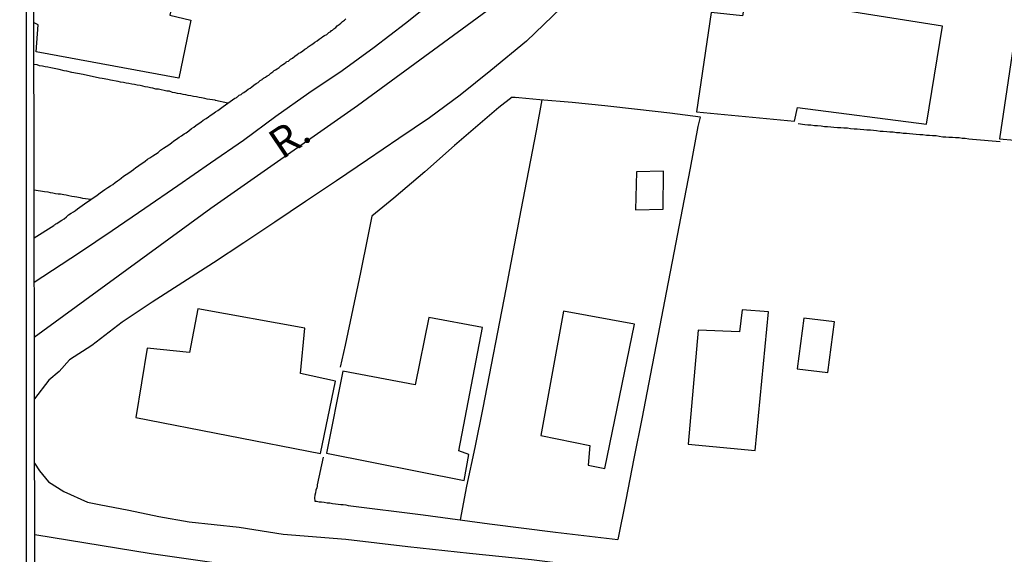
# Model space of a CAD drawing. Units: millimetres. Extents: x 178322 to 180737, y 1660417 to 1663195.
# Drawn here: x 178322 to 178404, y 1662552 to 1662596 of the extents above; entities that cross this region are included whole.
import ezdxf
from ezdxf.enums import TextEntityAlignment as Align

# ---------------------------------------------------------------- set-up
doc = ezdxf.new("R2010")
doc.units = ezdxf.units.MM
doc.header["$MEASUREMENT"] = 0
for name, color, linetype in [('IMAGEM', 7, 'Continuous'), ('V-EDIFICACAO', 2, 'Continuous'), ('V-EIXO_DE_LOGRADOURO', 3, 'Continuous'), ('V-LOTE', 1, 'Continuous'), ('V-NOME_DOS_LOGRADOUROS', 7, 'Continuous'), ('V-QUADRA', 2, 'Continuous'), ('V-TESTADA', 5, 'Continuous'), ('X-LIMITE_5000', 7, 'Continuous')]:
    doc.layers.add(name, color=color, linetype=linetype)
doc.styles.get("Standard").update_dxf_attribs({"font": 'txt.shx', "height": 5})
picture_1 = doc.add_image_def('image1.jpg', size_in_pixel=(4023, 4629))

msp = doc.modelspace()

# ---------------------------------------------------------------- linework, layer by layer
at = {"layer": 'V-EDIFICACAO'}
msp.add_lwpolyline([(178323.51, 1662597.48), (178324.41, 1662597.31), (178325.17, 1662601.28), (178325.17, 1662601.28), (178325.17, 1662601.28), (178325.17, 1662601.28), (178335.44, 1662599.32), (178335.44, 1662599.32), (178334.81, 1662596.36), (178334.81, 1662596.36), (178336.53, 1662595.94), (178335.56, 1662591.13), (178335.56, 1662591.13), (178335.56, 1662591.13), (178335.56, 1662591.13), (178323.71, 1662593.33), (178323.71, 1662593.33), (178323.87, 1662595.55), (178323.54, 1662595.72)], dxfattribs=at)
for points in [[(178382.6, 1662598.04), (178382.29, 1662596.31), (178379.7, 1662596.59), (178378.47, 1662588.34), (178386.6, 1662587.58), (178386.86, 1662588.71), (178397.56, 1662587.33), (178398.89, 1662595.44), (178382.6, 1662598.04)], [(178405.04, 1662595.78), (178403.61, 1662586.1), (178411.06, 1662585.44), (178412.43, 1662594.62), (178405.04, 1662595.78)], [(178373.49, 1662583.38), (178373.42, 1662580.21), (178375.71, 1662580.29), (178375.75, 1662583.43), (178373.49, 1662583.38)], [(178345.63, 1662566.67), (178345.99, 1662570.42), (178337.12, 1662572.01), (178336.44, 1662568.4), (178332.91, 1662568.77), (178331.97, 1662563.01), (178347.3, 1662560.03), (178348.55, 1662566.02), (178345.63, 1662566.67)], [(178367.44, 1662571.81), (178365.57, 1662561.52), (178369.63, 1662560.68), (178369.5, 1662559.07), (178370.89, 1662558.79), (178373.35, 1662570.74), (178367.44, 1662571.81)], [(178378.63, 1662570.25), (178377.78, 1662560.79), (178383.34, 1662560.28), (178384.44, 1662571.76), (178382.27, 1662571.93), (178382.04, 1662570.12), (178378.63, 1662570.25)], [(178355.16, 1662565.714), (178349.16, 1662566.84), (178347.79, 1662560.04), (178359.21, 1662557.78), (178359.61, 1662559.95), (178358.77, 1662560.25), (178360.74, 1662570.48), (178356.28, 1662571.31), (178355.16, 1662565.714), (178355.16, 1662565.714)], [(178387.39, 1662571.24), (178386.84, 1662567.05), (178389.37, 1662566.75), (178389.93, 1662570.93), (178387.39, 1662571.24)]]:
    msp.add_lwpolyline(points, close=True, dxfattribs=at)
at = {"layer": 'V-EIXO_DE_LOGRADOURO'}
for points in [[(178323.563, 1662569.662), (178338.2, 1662580.36), (178350.37, 1662588.87), (178362.26, 1662597.59), (178371.42, 1662606.46), (178373.79, 1662610.05), (178382.37, 1662622.15), (178386.86, 1662630.52), (178388.75, 1662634.34)], [(178679.12, 1662509.16), (178652.47, 1662513.25), (178627.83, 1662515.19), (178601.9, 1662518.56), (178575.97, 1662522.08), (178550.33, 1662525.02), (178524.69, 1662528.11), (178499.05, 1662531.2), (178473.41, 1662534.29), (178447.77, 1662537.23), (178433.37, 1662539.49), (178421.81, 1662541), (178415.34, 1662540.28), (178397.38, 1662543.01), (178374.18, 1662546.38), (178351.99, 1662549.04), (178333.24, 1662551.7), (178323.61, 1662553.27)]]:
    msp.add_lwpolyline(points, dxfattribs=at)
at = {"layer": 'V-LOTE'}
for points in [[(178344.01, 1662592.15), (178344.16, 1662592.26), (178344.31, 1662592.35), (178344.46, 1662592.47), (178344.48, 1662592.52), (178344.63, 1662592.56), (178344.82, 1662592.71), (178344.97, 1662592.81), (178345.16, 1662592.96), (178345.35, 1662593.09), (178345.5, 1662593.2), (178345.65, 1662593.26), (178345.84, 1662593.41), (178345.99, 1662593.54), (178346.16, 1662593.62), (178346.26, 1662593.73), (178346.37, 1662593.79), (178346.52, 1662593.9), (178346.67, 1662593.98), (178346.84, 1662594.13), (178347.01, 1662594.24), (178347.18, 1662594.37), (178347.35, 1662594.49), (178347.5, 1662594.58), (178347.63, 1662594.68), (178347.82, 1662594.77), (178347.99, 1662594.92), (178348.16, 1662595.02), (178348.22, 1662595.09), (178348.28, 1662595.11), (178348.39, 1662595.24), (178348.56, 1662595.34), (178348.69, 1662595.47), (178348.84, 1662595.6), (178348.99, 1662595.71), (178349.13, 1662595.83), (178349.28, 1662595.94), (178349.41, 1662596.07)], [(178339.61, 1662589.06), (178338.59, 1662589.3), (178338.56, 1662589.31), (178338.33, 1662589.33), (178338.12, 1662589.37), (178337.91, 1662589.41), (178337.7, 1662589.45), (178337.44, 1662589.5), (178337.23, 1662589.54), (178337.01, 1662589.58), (178336.76, 1662589.62), (178336.55, 1662589.67), (178336.33, 1662589.71), (178336.12, 1662589.75), (178335.91, 1662589.79), (178335.7, 1662589.84), (178335.44, 1662589.88), (178335.23, 1662589.92), (178335.02, 1662589.96), (178334.76, 1662590.05), (178334.55, 1662590.05), (178334.34, 1662590.11), (178334.08, 1662590.18), (178333.87, 1662590.22), (178333.65, 1662590.24), (178333.4, 1662590.3), (178333.19, 1662590.35), (178332.97, 1662590.39), (178332.76, 1662590.43), (178332.55, 1662590.47), (178332.34, 1662590.52), (178332.08, 1662590.56), (178331.87, 1662590.6), (178331.66, 1662590.64), (178331.4, 1662590.69), (178331.19, 1662590.73), (178330.97, 1662590.77), (178330.72, 1662590.81), (178330.51, 1662590.86), (178329.87, 1662590.98), (178329.87, 1662590.98), (178329.87, 1662590.98), (178329.66, 1662591.03), (178329.19, 1662591.11), (178329.19, 1662591.11), (178328.98, 1662591.15), (178328.98, 1662591.15), (178328.98, 1662591.15), (178328.98, 1662591.15), (178327.61, 1662591.45), (178327.61, 1662591.45), (178327.61, 1662591.45), (178327.61, 1662591.45), (178326.68, 1662591.62), (178326.68, 1662591.62), (178326.68, 1662591.62), (178326.68, 1662591.62), (178326.25, 1662591.71), (178326.04, 1662591.75), (178325.62, 1662591.85), (178325.62, 1662591.85), (178325.62, 1662591.85), (178324.94, 1662592), (178324.94, 1662592), (178324.68, 1662592.05), (178324.47, 1662592.09), (178324.25, 1662592.13), (178324, 1662592.17), (178323.79, 1662592.24), (178323.51, 1662592.28)], [(178323.55, 1662577.9), (178325.19, 1662578.92), (178325.19, 1662578.93), (178325.23, 1662578.97), (178325.29, 1662579.01), (178325.36, 1662579.06), (178325.42, 1662579.1), (178325.62, 1662579.22), (178325.85, 1662579.37), (178326.04, 1662579.48), (178326.23, 1662579.63), (178326.4, 1662579.8), (178326.61, 1662579.95), (178326.81, 1662580.07), (178326.97, 1662580.18), (178327.15, 1662580.31), (178327.34, 1662580.44), (178327.53, 1662580.58), (178327.72, 1662580.71), (178328.78, 1662581.43), (178329.02, 1662581.63), (178329.23, 1662581.77), (178329.42, 1662581.9), (178329.66, 1662582.07), (178329.89, 1662582.22), (178330.08, 1662582.33), (178330.27, 1662582.5), (178330.46, 1662582.62), (178330.63, 1662582.75), (178330.76, 1662582.84), (178330.97, 1662583.01), (178331.19, 1662583.14), (178331.4, 1662583.29), (178331.59, 1662583.44), (178331.78, 1662583.56), (178331.97, 1662583.73), (178332.12, 1662583.82), (178332.33, 1662583.99), (178332.55, 1662584.11), (178332.76, 1662584.26), (178332.95, 1662584.41), (178333.14, 1662584.54), (178333.38, 1662584.69), (178333.61, 1662584.84), (178333.82, 1662584.99), (178334.04, 1662585.18), (178334.27, 1662585.33), (178334.51, 1662585.47), (178334.72, 1662585.62), (178334.93, 1662585.79), (178335.14, 1662585.94), (178335.36, 1662586.07), (178335.57, 1662586.24), (178335.78, 1662586.37), (178335.99, 1662586.52), (178336.16, 1662586.62), (178336.37, 1662586.77), (178336.59, 1662586.96), (178336.8, 1662587.07), (178336.97, 1662587.22), (178337.14, 1662587.35), (178337.37, 1662587.5), (178337.57, 1662587.67), (178337.82, 1662587.79), (178338.01, 1662587.94), (178338.16, 1662588.03), (178338.37, 1662588.18), (178338.59, 1662588.35), (178338.78, 1662588.47), (178338.99, 1662588.62), (178339.23, 1662588.79), (178340.19, 1662589.47), (178340.22, 1662589.48), (178340.29, 1662589.52), (178340.35, 1662589.56), (178340.42, 1662589.6), (178340.56, 1662589.73), (178340.72, 1662589.79), (178340.82, 1662589.9), (178340.93, 1662589.96), (178341.12, 1662590.09), (178341.29, 1662590.22), (178341.46, 1662590.32), (178341.59, 1662590.43), (178341.78, 1662590.56), (178341.95, 1662590.69), (178342.12, 1662590.79), (178342.29, 1662590.94), (178342.46, 1662591.03), (178342.5, 1662591.07), (178342.58, 1662591.13), (178342.73, 1662591.22), (178342.86, 1662591.32), (178343.01, 1662591.39), (178343.18, 1662591.56), (178343.35, 1662591.66), (178343.45, 1662591.77), (178343.56, 1662591.83), (178343.69, 1662591.92), (178343.86, 1662592.02), (178344.01, 1662592.15)], [(178363.19, 1662589.56), (178362.09, 1662588.71), (178358.41, 1662585.57), (178355.95, 1662583.38), (178353.39, 1662581.19), (178351.56, 1662579.7), (178351.56, 1662579.69)], [(178358.92, 1662554.52), (178359.44, 1662557.32), (178360.12, 1662560.52), (178360.78, 1662563.8), (178362.69, 1662573.64), (178363.95, 1662580.2), (178365.21, 1662586.76), (178365.67, 1662589.35)], [(178371.97, 1662552.9), (178372.64, 1662556.17), (178373.32, 1662559.61), (178374.01, 1662563.05), (178374.67, 1662566.49), (178375.33, 1662569.93), (178375.99, 1662573.37), (178376.65, 1662576.81), (178377.31, 1662580.25), (178377.97, 1662583.69), (178378.63, 1662587.13), (178378.81, 1662587.9), (178376.28, 1662588.25), (178373.58, 1662588.55), (178370.88, 1662588.85), (178368.18, 1662589.13), (178365.49, 1662589.35), (178363.16, 1662589.56), (178363.57, 1662589.53)], [(178403.65, 1662585.86), (178401.37, 1662586.05), (178401.07, 1662586.09), (178400.77, 1662586.14), (178400.52, 1662586.14), (178400.26, 1662586.18), (178399.96, 1662586.18), (178399.71, 1662586.22), (178399.41, 1662586.22), (178399.16, 1662586.26), (178398.9, 1662586.26), (178398.6, 1662586.31), (178398.35, 1662586.35), (178398.05, 1662586.35), (178397.8, 1662586.39), (178397.54, 1662586.39), (178397.24, 1662586.43), (178396.99, 1662586.43), (178396.69, 1662586.48), (178396.43, 1662586.5), (178396.14, 1662586.52), (178395.88, 1662586.56), (178395.63, 1662586.56), (178395.33, 1662586.6), (178395.07, 1662586.62), (178394.78, 1662586.65), (178394.52, 1662586.67), (178394.27, 1662586.69), (178393.97, 1662586.71), (178393.71, 1662586.73), (178393.41, 1662586.77), (178393.16, 1662586.79), (178392.9, 1662586.82), (178392.61, 1662586.84), (178392.35, 1662586.86), (178392.05, 1662586.88), (178391.8, 1662586.9), (178391.54, 1662586.92), (178391.25, 1662586.94), (178390.99, 1662586.99), (178390.69, 1662586.99), (178390.44, 1662587.01), (178390.18, 1662587.03), (178389.88, 1662587.05), (178389.63, 1662587.07), (178389.33, 1662587.11), (178389.08, 1662587.11), (178388.82, 1662587.16), (178388.52, 1662587.18), (178388.27, 1662587.2), (178387.97, 1662587.24), (178387.72, 1662587.24), (178387.46, 1662587.28), (178386.9, 1662587.34)], [(178323.54, 1662581.88), (178324.42, 1662581.73), (178324.68, 1662581.71), (178324.89, 1662581.67), (178325.11, 1662581.63), (178325.32, 1662581.58), (178325.53, 1662581.54), (178325.74, 1662581.54), (178326, 1662581.5), (178326.21, 1662581.46), (178326.42, 1662581.41), (178326.68, 1662581.37), (178326.89, 1662581.33), (178327.1, 1662581.29), (178327.36, 1662581.24), (178327.57, 1662581.2), (178328.28, 1662581.1)], [(178351.56, 1662579.69), (178351.23, 1662578.03), (178350.6, 1662575.02), (178349.97, 1662572.01), (178349.34, 1662569), (178348.92, 1662567.18)], [(178347.51, 1662559.71), (178347.02, 1662557.42), (178347.01, 1662557.32), (178346.99, 1662557.19), (178346.92, 1662556.98), (178346.88, 1662556.77), (178346.84, 1662556.56), (178346.79, 1662556.34), (178346.83, 1662556.08)], [(178346.82, 1662556.08), (178346.97, 1662556.06), (178347.18, 1662556.02), (178347.39, 1662556.02), (178347.61, 1662555.98), (178347.86, 1662555.94), (178348.07, 1662555.94), (178348.29, 1662555.89), (178348.54, 1662555.85), (178348.75, 1662555.83), (178348.97, 1662555.81), (178349.18, 1662555.79), (178349.39, 1662555.77), (178349.58, 1662555.72), (178355.81, 1662554.94), (178361.31, 1662554.2), (178366.78, 1662553.49), (178371.96, 1662552.9)]]:
    msp.add_lwpolyline(points, dxfattribs=at)
at = {"layer": 'V-QUADRA'}
for points in [[(178323.56, 1662574.23), (178327.3, 1662576.68), (178330.02, 1662578.52), (178332.74, 1662580.36), (178335.46, 1662582.24), (178338.18, 1662584.12), (178340.9, 1662586), (178343.6, 1662588), (178346.34, 1662589.93), (178349.08, 1662591.78), (178351.75, 1662593.7), (178354.34, 1662595.7), (178356.92, 1662597.76)], [(178367.26, 1662596.96), (178364.38, 1662594.21), (178361.43, 1662591.77), (178358.87, 1662589.73), (178356.33, 1662587.86), (178353.79, 1662586.15), (178351.2, 1662584.36), (178348.62, 1662582.64), (178346.06, 1662580.92), (178343.5, 1662579.2), (178340.94, 1662577.48), (178338.41, 1662575.84), (178335.88, 1662574.2), (178333.35, 1662572.57), (178330.85, 1662570.91), (178328.32, 1662568.99), (178326.49, 1662567.78), (178325.63, 1662566.83), (178324.78, 1662566.1), (178323.58, 1662564.55)], [(178323.59, 1662559.21), (178323.99, 1662558.6), (178324.75, 1662557.68), (178326.01, 1662556.88), (178327.98, 1662555.99), (178328.94, 1662555.81), (178331.4, 1662555.32), (178333.9, 1662554.81), (178336.41, 1662554.36), (178340.54, 1662553.91), (178344.21, 1662553.34), (178349.4, 1662552.92), (178354.53, 1662552.31), (178359.66, 1662551.77), (178364.79, 1662551.23), (178369.85, 1662550.59), (178374.91, 1662549.95), (178379.97, 1662549.28), (178385.03, 1662548.58), (178390.09, 1662547.91), (178395.12, 1662547.18), (178400.15, 1662546.45), (178405.21, 1662545.78)]]:
    msp.add_lwpolyline(points, dxfattribs=at)
at = {"layer": 'V-TESTADA'}
for points in [[(178344.01, 1662592.15), (178344.16, 1662592.26), (178344.31, 1662592.35), (178344.46, 1662592.47), (178344.48, 1662592.52), (178344.63, 1662592.56), (178344.82, 1662592.71), (178344.97, 1662592.81), (178345.16, 1662592.96), (178345.35, 1662593.09), (178345.5, 1662593.2), (178345.65, 1662593.26), (178345.84, 1662593.41), (178345.99, 1662593.54), (178346.16, 1662593.62), (178346.26, 1662593.73), (178346.37, 1662593.79), (178346.52, 1662593.9), (178346.67, 1662593.98), (178346.84, 1662594.13), (178347.01, 1662594.24), (178347.18, 1662594.37), (178347.35, 1662594.49), (178347.5, 1662594.58), (178347.63, 1662594.68), (178347.82, 1662594.77), (178347.99, 1662594.92), (178348.16, 1662595.02), (178348.22, 1662595.09), (178348.28, 1662595.11), (178348.39, 1662595.24), (178348.56, 1662595.34), (178348.69, 1662595.47), (178348.84, 1662595.6), (178348.99, 1662595.71), (178349.13, 1662595.83), (178349.28, 1662595.94), (178349.41, 1662596.07)], [(178323.55, 1662577.9), (178325.19, 1662578.92), (178325.19, 1662578.93), (178325.23, 1662578.97), (178325.29, 1662579.01), (178325.36, 1662579.06), (178325.42, 1662579.1), (178325.62, 1662579.22), (178325.85, 1662579.37), (178326.04, 1662579.48), (178326.23, 1662579.63), (178326.4, 1662579.8), (178326.61, 1662579.95), (178326.81, 1662580.07), (178326.97, 1662580.18), (178327.15, 1662580.31), (178327.34, 1662580.44), (178327.53, 1662580.58), (178327.72, 1662580.71), (178328.78, 1662581.43), (178329.02, 1662581.63), (178329.23, 1662581.77), (178329.42, 1662581.9), (178329.66, 1662582.07), (178329.89, 1662582.22), (178330.08, 1662582.33), (178330.27, 1662582.5), (178330.46, 1662582.62), (178330.63, 1662582.75), (178330.76, 1662582.84), (178330.97, 1662583.01), (178331.19, 1662583.14), (178331.4, 1662583.29), (178331.59, 1662583.44), (178331.78, 1662583.56), (178331.97, 1662583.73), (178332.12, 1662583.82), (178332.33, 1662583.99), (178332.55, 1662584.11), (178332.76, 1662584.26), (178332.95, 1662584.41), (178333.14, 1662584.54), (178333.38, 1662584.69), (178333.61, 1662584.84), (178333.82, 1662584.99), (178334.04, 1662585.18), (178334.27, 1662585.33), (178334.51, 1662585.47), (178334.72, 1662585.62), (178334.93, 1662585.79), (178335.14, 1662585.94), (178335.36, 1662586.07), (178335.57, 1662586.24), (178335.78, 1662586.37), (178335.99, 1662586.52), (178336.16, 1662586.62), (178336.37, 1662586.77), (178336.59, 1662586.96), (178336.8, 1662587.07), (178336.97, 1662587.22), (178337.14, 1662587.35), (178337.37, 1662587.5), (178337.57, 1662587.67), (178337.82, 1662587.79), (178338.01, 1662587.94), (178338.16, 1662588.03), (178338.37, 1662588.18), (178338.59, 1662588.35), (178338.78, 1662588.47), (178338.99, 1662588.62), (178339.23, 1662588.79), (178340.19, 1662589.47), (178340.22, 1662589.48), (178340.29, 1662589.52), (178340.35, 1662589.56), (178340.42, 1662589.6), (178340.56, 1662589.73), (178340.72, 1662589.79), (178340.82, 1662589.9), (178340.93, 1662589.96), (178341.12, 1662590.09), (178341.29, 1662590.22), (178341.46, 1662590.32), (178341.59, 1662590.43), (178341.78, 1662590.56), (178341.95, 1662590.69), (178342.12, 1662590.79), (178342.29, 1662590.94), (178342.46, 1662591.03), (178342.5, 1662591.07), (178342.58, 1662591.13), (178342.73, 1662591.22), (178342.86, 1662591.32), (178343.01, 1662591.39), (178343.18, 1662591.56), (178343.35, 1662591.66), (178343.45, 1662591.77), (178343.56, 1662591.83), (178343.69, 1662591.92), (178343.86, 1662592.02), (178344.01, 1662592.15)], [(178363.19, 1662589.56), (178362.09, 1662588.71), (178358.41, 1662585.57), (178355.95, 1662583.38), (178353.39, 1662581.19), (178351.56, 1662579.7), (178351.56, 1662579.69)], [(178346.82, 1662556.08), (178346.97, 1662556.06), (178347.18, 1662556.02), (178347.39, 1662556.02), (178347.61, 1662555.98), (178347.86, 1662555.94), (178348.07, 1662555.94), (178348.29, 1662555.89), (178348.54, 1662555.85), (178348.75, 1662555.83), (178348.97, 1662555.81), (178349.18, 1662555.79), (178349.39, 1662555.77), (178349.58, 1662555.72), (178355.81, 1662554.94), (178361.31, 1662554.2), (178366.78, 1662553.49), (178371.96, 1662552.9)]]:
    msp.add_lwpolyline(points, dxfattribs=at)
at = {"layer": 'X-LIMITE_5000'}
msp.add_lwpolyline([(178322.35, 1663188.51), (178804.08, 1663189.45), (179285.8, 1663190.36), (179767.53, 1663191.26), (180249.26, 1663192.14), (180730.98, 1663192.99), (180731.96, 1662638.7), (180732.93, 1662084.42), (180733.9, 1661530.13), (180734.87, 1660975.84), (180735.84, 1660421.55), (180254.24, 1660420.69), (179772.64, 1660419.81), (179291.03, 1660418.92), (178809.42, 1660418), (178327.82, 1660417.06), (178326.73, 1660971.35), (178325.63, 1661525.64), (178324.54, 1662079.93), (178323.44, 1662634.22), (178322.35, 1663188.51)], dxfattribs=at)

# ---------------------------------------------------------------- texts
at = {"layer": 'V-NOME_DOS_LOGRADOUROS'}
msp.add_text('R.', height=2.5, rotation=34, dxfattribs=at).set_placement((178344.55, 1662583.7), align=Align.BOTTOM_LEFT)

# ---------------------------------------------------------------- referenced raster images: frames only (the image files are external)
at = {"layer": 'IMAGEM'}
image = msp.add_image(picture_1, insert=(178322.92, 1660417.06), size_in_units=(2414.087, 2777.73), dxfattribs=at)
image.dxf.flags = 7

doc.saveas('drawing.dxf')
